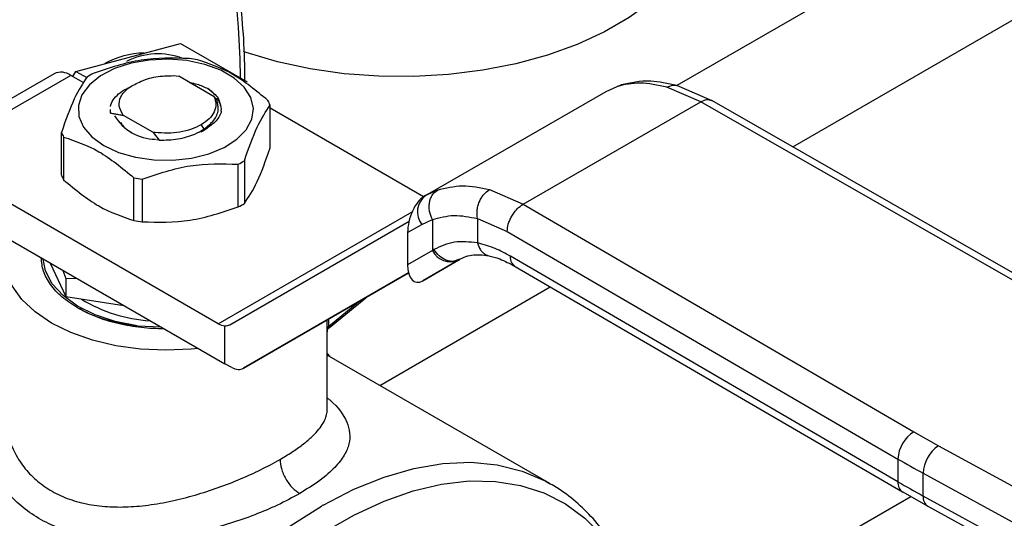
# Model space of a CAD drawing. Extents: x 0.4 to 10.6, y 0.4 to 8.1.
# Drawn here: x 2.6 to 2.7, y 4.7 to 4.7 of the extents above; entities that cross this region are included whole.
import ezdxf

# ---------------------------------------------------------------- set-up
doc = ezdxf.new("R2010")
doc.units = 0
doc.linetypes.add('SLD-SOLID', pattern=[0])
doc.layers.get('0').update_dxf_attribs({"linetype": 'CONTINUOUS'})

msp = doc.modelspace()

# ---------------------------------------------------------------- linework, layer by layer
at = {"color": 8, "linetype": 'SLD-SOLID'}
for p, q in [((2.774614721794995, 4.790121296689951), (2.687822919193203, 4.740017455538161)), ((2.701491542372087, 4.732800191729759), (2.787634422367572, 4.782529417834812)), ((2.68078828220516, 4.739922128543736), (2.681326153560508, 4.740081781623522)), ((2.659635486242313, 4.727710880158536), (2.658424302768168, 4.727154773194374)), ((2.633823965000811, 4.711966159743022), (2.65664141078302, 4.725138390814323)), ((2.652838978035758, 4.704713664176945), (2.67292880883077, 4.716311276632783)), ((2.646799404197213, 4.711634457595784), (2.650392025696069, 4.714581761391148)), ((2.646649541831276, 4.711406850837777), (2.646649541831276, 4.71242127144331)), ((2.646799404197215, 4.712507785145671), (2.646799404197215, 4.711634457595744)), ((2.688359831672194, 4.676034084134631), (2.715382980258895, 4.691634215755656))]:
    msp.add_line(p, q, dxfattribs=at)
at = {"color": 7, "linetype": 'SLD-SOLID'}
for p, q in [((2.62320703171136, 4.743351268151498), (2.629368556200379, 4.745001754943525)), ((2.629368556200379, 4.745001754943525), (2.637220574866322, 4.740468881052561)), ((2.617045507222333, 4.741700781359516), (2.62320703171136, 4.743351268151498)), ((2.61448271928725, 4.741421896933686), (2.606223860557533, 4.73665415927317)), ((2.616451063249149, 4.741226983349051), (2.608192204519798, 4.736459245688748)), ((2.61796772504331, 4.740351433131903), (2.616451063249149, 4.741226983349051)), ((2.616691742191115, 4.741088042353298), (2.617045507222333, 4.741700781359516)), ((2.617045507222333, 4.741700781359516), (2.618325622740347, 4.740961786400916)), ((2.628530937623434, 4.741196092806286), (2.629168785943008, 4.741118431207371)), ((2.633335317355834, 4.738713143819551), (2.62916878594294, 4.741118431206218)), ((2.681318627710036, 4.740124577087233), (2.680969229393783, 4.739975837996107)), ((2.691975408380184, 4.738246561841187), (2.687813243409677, 4.740021581926769)), ((2.65822405900633, 4.727062832581867), (2.679500291308152, 4.739345340049196)), ((2.679500291308409, 4.739345340049329), (2.680788281897969, 4.739922129166713)), ((2.690647186042246, 4.738125773980939), (2.686654760424113, 4.739833400866852)), ((2.633659032917212, 4.738331199097637), (2.633335317356073, 4.738713143819742)), ((2.639923337451032, 4.732674197477901), (2.639923337451032, 4.737710604059648)), ((2.669715044250687, 4.72604190573703), (2.690647186042246, 4.738125773980939)), ((2.737069338798447, 4.711556869453504), (2.690647186042246, 4.738125773981003)), ((2.738373092611017, 4.71169168362013), (2.691946380719669, 4.738263197510224)), ((2.621071321403773, 4.737200143912591), (2.621071321403773, 4.737183608635939)), ((2.62111225513683, 4.736776351263617), (2.621112622265711, 4.737170201977366)), ((2.621112299474616, 4.736760929610656), (2.62111225513683, 4.736776351263617)), ((2.622597678162395, 4.736554917555444), (2.6260521441268, 4.734560696802402)), ((2.622598338528282, 4.73655456234269), (2.622599202347421, 4.736505040872522)), ((2.634128139116809, 4.737183505071475), (2.634177444871473, 4.73691419525255)), ((2.658004231994765, 4.726935035214819), (2.639923337451032, 4.737372913458449)), ((2.631808827123859, 4.735415901159845), (2.632118069290123, 4.734880245081515)), ((2.615342664936536, 4.729477054891731), (2.615342664936536, 4.734513461473479)), ((2.626052129143565, 4.734560635896936), (2.62613835658675, 4.734486185075895)), ((2.626052198331037, 4.734560778893449), (2.62637682087896, 4.73449556015724)), ((2.626376735671639, 4.734495370909622), (2.626138375091194, 4.734486239445229)), ((2.626138375556361, 4.734486264867813), (2.626860134454127, 4.733583545035266)), ((2.632555221037038, 4.735052978147598), (2.631768154143332, 4.734553908250306)), ((2.631939533013806, 4.734672561789786), (2.632555221037068, 4.735052978147616)), ((2.632412940626825, 4.734953554176303), (2.632545080280704, 4.735125638673552)), ((2.615604704405122, 4.733948906066801), (2.615604704405122, 4.728912499485054)), ((2.626859861352339, 4.733584481377178), (2.626549905494063, 4.733627566545564)), ((2.63617628610296, 4.72573040954452), (2.63617628610296, 4.730766816126267)), ((2.636892191244844, 4.731180099367643), (2.636892191244844, 4.726143692785896)), ((2.623885949845778, 4.724131838251398), (2.623885949845778, 4.729168244833145)), ((2.624863894456151, 4.729016972667856), (2.624863894456151, 4.723980566086109)), ((2.633823965000811, 4.711966159743022), (2.605361921471371, 4.728396947733864)), ((2.665752930172428, 4.7277670311027), (2.669715044250687, 4.72604190573703)), ((2.658442728269852, 4.727185250587344), (2.657918591349735, 4.726836389027055)), ((2.658224059006182, 4.727062832581745), (2.658048557036582, 4.726961486135129)), ((2.658424302768168, 4.727154773194374), (2.658224059006337, 4.727062832581855)), ((2.669715044250687, 4.726041905737095), (2.715738723561539, 4.699242967387502)), ((2.605361921471365, 4.724110644259401), (2.634592713607039, 4.707236067144977)), ((2.635164417546676, 4.711852510291709), (2.656284446880994, 4.724048612294553)), ((2.657778817216433, 4.72366448530136), (2.659033756462701, 4.724241527852342)), ((2.659033756462701, 4.724241527852342), (2.659033756462701, 4.720600577418184)), ((2.664350152333482, 4.724358108370086), (2.667851096403162, 4.722832006334515)), ((2.664350152333825, 4.724358108370282), (2.664350153041383, 4.721486291393747)), ((2.656122273282767, 4.722707887255517), (2.657778817216433, 4.72366448530136)), ((2.656122273282767, 4.722707887255517), (2.656122273282795, 4.718919294438906)), ((2.667851096403162, 4.722832006334515), (2.713874817898246, 4.696033042692183)), ((2.659033756463483, 4.720600577418636), (2.656122273282795, 4.718919294438906)), ((2.65921445732161, 4.720708897676238), (2.659033756463189, 4.720600577418489)), ((2.657912798144401, 4.717032772872779), (2.662169256620594, 4.719489974048391)), ((2.66210367016858, 4.719452859600705), (2.657912798144401, 4.717032772872779)), ((2.662287867141012, 4.71955922714614), (2.661926606106893, 4.719450236091969)), ((2.66210367016858, 4.719452859600705), (2.662287867141033, 4.719559227146103)), ((2.713874817898489, 4.693354102278143), (2.668233813919414, 4.719930214174714)), ((2.614010609113082, 4.71911786315818), (2.615846305143549, 4.715162916505923)), ((2.615519632510253, 4.718246722493745), (2.615846305143604, 4.717313449200687)), ((2.668773516497755, 4.718730844661033), (2.714418000467202, 4.692152706415271)), ((2.615846305143604, 4.717313449200687), (2.617065000988033, 4.717354600260879)), ((2.615846305143624, 4.71731344920066), (2.615846305143549, 4.715162916505923)), ((2.656233627740018, 4.717957517454864), (2.636781440475857, 4.706724537789168)), ((2.636781440475857, 4.706724537789168), (2.656234412048217, 4.717954499241419)), ((2.615846305143549, 4.715162916505923), (2.622697215997289, 4.714103191744218)), ((2.646915965731809, 4.711537629734065), (2.65118373634823, 4.715038806222172)), ((2.624253318765969, 4.711722138005819), (2.627104914160765, 4.711587520391058)), ((2.634592713607039, 4.707236067144977), (2.63459271359854, 4.711714869106308)), ((2.646661872584881, 4.701935447185956), (2.64666187258488, 4.711048329028056)), ((2.672867773854587, 4.693151286462865), (2.64666187258488, 4.708279631249994)), ((2.635401225072113, 4.70681523263126), (2.634592713607039, 4.707236067144977)), ((2.715738723561539, 4.699242967387502), (2.718653027046022, 4.697598937449596)), ((2.718653027046022, 4.697598937449596), (2.75210351999346, 4.679317678810104)), ((2.713874817898246, 4.696033042692183), (2.713874817898489, 4.693354102278143)), ((2.716848596963215, 4.694355460380023), (2.750299089787218, 4.676074201665767)), ((2.716848596963185, 4.691676520708562), (2.716848596963215, 4.694355460380023)), ((2.672569839579624, 4.693319512586293), (2.672867773854587, 4.693151286462865)), ((2.714444979712507, 4.692168750931216), (2.71740621591901, 4.690481241343297)), ((2.750299089787358, 4.673395261994206), (2.716848596963185, 4.691676520708562)), ((2.717394312049235, 4.690473687509263), (2.750844804873612, 4.672192428794803))]:
    msp.add_line(p, q, dxfattribs=at)
at = {"color": 7, "linetype": 'SLD-SOLID', "flags": 128}
for points in [[(2.691387096881617, 4.761900832729302), (2.691353985431674, 4.76100858462482), (2.690942778464775, 4.758641696776027), (2.690066885448213, 4.756317296748591), (2.688737724986964, 4.754065686651582), (2.68697262472033, 4.751916219666008), (2.684794595429659, 4.749896917381211), (2.682232031057623, 4.748034104490599), (2.679318338549747, 4.746352065609006), (2.67609150234379, 4.744872728685602), (2.672593589184506, 4.743615379139535), (2.668870199719296, 4.742596408445008), (2.664969874024029, 4.74182910044334), (2.660943458808922, 4.741323458167776), (2.656843444553912, 4.741086073438662), (2.652723281214978, 4.741120040928973), (2.648636681422219, 4.741424917820526), (2.644636920253585, 4.74199672957679), (2.640776140712753, 4.742828021757051), (2.63710467396534, 4.74390795719644), (2.636771991271108, 4.744021444558086)], [(2.620331846038973, 4.732968741481034), (2.622072075526851, 4.732161210885148), (2.62407232771839, 4.731588522026096), (2.626239073044236, 4.731277453198429), (2.628470996901116, 4.7312425496348), (2.630663737010087, 4.731485443387051), (2.632714763280709, 4.731994777013285), (2.634528172004122, 4.732746734639223), (2.636019170203875, 4.733706155562016), (2.637118040461276, 4.734828178325635), (2.637773400824393, 4.736060338392692), (2.637954607371029, 4.737345021327897), (2.637653187084459, 4.738622156785025), (2.636883234042279, 4.739832027329534), (2.635680750392999, 4.740918060759435), (2.634101962935597, 4.741829475358589), (2.632220694016882, 4.742523654393302), (2.630124909680615, 4.742968138823436), (2.627912606473062, 4.743142145051046), (2.625687229233411, 4.743037536738323), (2.623552834128057, 4.742659205253708), (2.621609223099916, 4.742024840956935), (2.619947277240498, 4.741164106017475), (2.618644707291069, 4.74011724744446), (2.61776241997476, 4.738933215181265), (2.61734167006589, 4.737667373260559), (2.617402131362569, 4.736378911043672), (2.617940976761761, 4.735128075591842), (2.618933010451484, 4.733973354580594), (2.620331846038973, 4.732968741481034)], [(2.631432885332949, 4.709060197179872), (2.630609772516463, 4.708974191159253), (2.627633001199762, 4.708838945934891), (2.624656229882913, 4.708974191158109), (2.621752756555094, 4.709376596642657), (2.618994074365733, 4.710036253829995), (2.616448111225889, 4.710936919770889), (2.614177557197648, 4.712056417080731), (2.61223832085674, 4.713367180020346), (2.610678152637845, 4.714836933255979), (2.609535469060426, 4.716429486585129), (2.608838406786513, 4.718105626059439), (2.608604129802713, 4.719824079562253), (2.60883840678589, 4.721542533065101), (2.608982675038527, 4.722004308143035)], [(2.624253318765696, 4.711722138005164), (2.621671433899092, 4.712234359192126), (2.61930277501957, 4.713018040137579), (2.61723206139686, 4.714045151107917), (2.615533355762174, 4.715278955664602), (2.614267415323781, 4.716675324607804), (2.6134795186781, 4.718184314335189), (2.613203301734702, 4.719583911787576)]]:
    msp.add_lwpolyline(points, dxfattribs=at)
at = {"color": 8, "linetype": 'SLD-SOLID', "flags": 128}
for points in [[(2.646170067579269, 4.690604028378246), (2.64977951945427, 4.692467214328868), (2.653354562309991, 4.693916002845248), (2.656862929799513, 4.694937317968642), (2.660272957350658, 4.695521941877218), (2.663553867952797, 4.695664598080985), (2.666676049933015, 4.695363999044448), (2.669611324214586, 4.694622857807198), (2.672333198645642, 4.693447863497517), (2.672569839579624, 4.693319512586293)], [(2.610804313663163, 4.627126602201205), (2.610983799309732, 4.629340662108492), (2.61157238355946, 4.633653083361524), (2.612480528861776, 4.638068881623394), (2.613700254403108, 4.642549250700201), (2.615220841191543, 4.647054816947402), (2.61702892625571, 4.651545985286812), (2.619108620079052, 4.655983287169579), (2.621441646237473, 4.66032772742721), (2.624007502013206, 4.664541126962511), (2.626783638573434, 4.668586458268866), (2.629745659130247, 4.672428170829303), (2.63286753334049, 4.676032503535706), (2.636121826061351, 4.679367781382652), (2.639479938451387, 4.6824046938285), (2.642912359298171, 4.685116552377479), (2.646388924363884, 4.687479525119152), (2.649879081469723, 4.689472846164103), (2.65335215898955, 4.691078998135316), (2.656777635393243, 4.692283866111516), (2.660125407470999, 4.693076861669607), (2.663366054881424, 4.693451015936112), (2.666471098698555, 4.693403040829881), (2.669413251685682, 4.692933357957875), (2.672166658096564, 4.692046094910061), (2.674707120896661, 4.690749048986004), (2.67701231440754, 4.689053618671923), (2.679061980505743, 4.686974703470379), (2.680838106651898, 4.684530572962914), (2.682325084185571, 4.681742706256308), (2.68344386360991, 4.678841729465016)], [(2.608073034602053, 4.62860541476166), (2.608321145179858, 4.631178320056611), (2.609013512406257, 4.635674614933443), (2.61003940190233, 4.640269090766989), (2.611389554560501, 4.644920280375699), (2.613051784654383, 4.649586204711048), (2.615011089820359, 4.654224751737075), (2.617249786460564, 4.658794056510174), (2.6197476693452, 4.663252879028769), (2.622482193973689, 4.667560976442624), (2.625428680048792, 4.671679466262399), (2.628560534227231, 4.675571177291363), (2.631849490136404, 4.679200985111925), (2.635265863490933, 4.682536129099073), (2.638778820006499, 4.685546508099547), (2.64235665369293, 4.688204952108086), (2.6459670730422, 4.690487467472988)]]:
    msp.add_lwpolyline(points, dxfattribs=at)
at = {"color": 7, "linetype": 'SLD-SOLID'}
for centre, radius, start, end in [((2.625177433349307, 4.734252322328), 0.009599741105363355, 90.61425237010471, 119.3772671616736), ((2.626733665532818, 4.73554140898545), 0.008219833282612965, 69.13680534821093, 117.068444744944), ((2.627777883360611, 4.723005255111879), 0.02037156850153959, 79.8152161406758, 82.59870599390307), ((2.61529783468673, 4.739617214336774), 0.001980225338204369, 54.38242252443678, 114.3071190460273), ((2.624665600561875, 4.730971787149648), 0.01187583278014191, 118.0028332199719, 121.9917902474373), ((2.635199382881744, 4.735861062300988), 0.005073120488382234, 21.38153724307046, 28.41538564168571), ((2.626512212139865, 4.739430495921261), 0.005728470570556827, 211.0332059070285, 268.9721706256919), ((2.620066619512687, 4.736363003235566), 0.005073120496022353, 201.3815372508585, 208.4153856387059), ((2.630600401835945, 4.741252278366372), 0.01187583276020524, 298.0028332150009, 301.9917902492454), ((2.620066619512636, 4.731326596653808), 0.005073120495988338, 201.3815372508799, 208.4153856387767), ((2.627488119020615, 4.749218810377433), 0.02037156845727311, 259.8152161365414, 262.5987059957535), ((2.630600401836528, 4.736215871783615), 0.01187583275904677, 298.0028332148038, 301.9917902494375), ((2.659701821282781, 4.725140879577321), 0.002424393676231845, 127.5561705525918, 217.5153999190212), ((2.627488119020685, 4.744182403796191), 0.02037156845778913, 259.8152161366143, 262.5987059957505), ((2.66117307513755, 4.721643264501838), 0.002379890909829491, 205.9842396167607, 293.01824554117), ((2.626839285164385, 4.729761366411884), 0.01746946358454441, 238.4312584776548, 266.5204165792509), ((2.634736097683984, 4.713455033465977), 0.001746061566675233, 238.5070033054313, 265.2896481456031), ((2.717889146726737, 4.695848163027176), 0.004018583884130796, 122.3520255296108, 177.3631097096317), ((2.720978045431433, 4.694181805580944), 0.00413309818912103, 124.2313902761613, 177.5919718477331), ((2.777200382247555, 4.804813049518611), 0.1258698414447088, 239.7944573383452, 241.3487030003153), ((2.777202459934727, 4.802137841017862), 0.125874111953417, 239.7944946394627, 241.3486874013821), ((2.671224567830841, 4.646735775277929), 0.05051882434231233, 119.7320081621567, 119.9974890270512)]:
    msp.add_arc(centre, radius, start, end, dxfattribs=at)
at = {"color": 8, "linetype": 'SLD-SOLID'}
for centre, radius, start, end in [((2.715157538179968, 4.693212196975367), 0.001290545789762556, 173.68712926624, 235.8734382358886), ((2.71811516368879, 4.691525941425673), 0.001275486335028845, 173.2200567609131, 235.5867180153166)]:
    msp.add_arc(centre, radius, start, end, dxfattribs=at)
at = {"color": 7, "linetype": 'SLD-SOLID'}
for centre, major_axis, ratio, start_param, end_param in [((2.657980677590477, 4.723891425912124), (0.000914158966183187, 0.003219254836959173), 0.5026061538038266, 0.4777430072748667, 2.085073121642034), ((2.657980677590525, 4.720102833095893), (0.0009141589661827432, 0.003219254836959173), 0.5026061538039723, 2.08507312176306, 3.619335660855253), ((2.633784202142357, 4.714086356870618), (-0.001419080854863974, 0.002210166127953882), 0.6063903258728849, 2.75470208724985, 3.11302166922664), ((2.635401225071726, 4.708958384368269), (-0.001419080854864418, 0.002210166127954771), 0.6063903258725147, 2.327623505866827, 3.113021669062843)]:
    msp.add_ellipse(centre, major_axis=major_axis, ratio=ratio, start_param=start_param, end_param=end_param, dxfattribs=at)
at = {"color": 8, "linetype": 'SLD-SOLID'}
for points, knots in [([(2.561053608363657, 4.782670043210397), (2.563353837061309, 4.783928117854209), (2.567954376539194, 4.786444312035637), (2.574903780999344, 4.789304604184843), (2.581898656011158, 4.791456186426452), (2.588910195581748, 4.792746528487362), (2.59579009451441, 4.793103621981608), (2.6024216830688, 4.792464185049232), (2.608688844773936, 4.790800207836837), (2.614482169507405, 4.788113341268001), (2.619705140395216, 4.784438578164922), (2.624279140489455, 4.779842002732128), (2.628148281492475, 4.774417708677086), (2.631277901158403, 4.768279701490752), (2.633667629657609, 4.761562757579161), (2.635294324348213, 4.754423963370775), (2.636237369755495, 4.747563855396391), (2.636353894699507, 4.742943149256519), (2.636404409008471, 4.740940043573326)], [0, 0, 0, 0, 0.05905525202678335, 0.1181126114124954, 0.1799296315378006, 0.2433157841194026, 0.3080157131751302, 0.3737372312497383, 0.440157898132318, 0.5069337399165019, 0.5737095817006854, 0.640130248583265, 0.7058517666578736, 0.7705516957136007, 0.8339378482952028, 0.8957548684205087, 0.9548090683131603, 1, 1, 1, 1]), ([(2.686654762640069, 4.739833389613858), (2.686893293000615, 4.739933463178859), (2.687259901085921, 4.740087270761136), (2.68765201602812, 4.740076799725652), (2.687789107187504, 4.740022196177382), (2.687810736487487, 4.740013581205191)], [0, 0, 0, 0, 0.6106757169834413, 0.9385750930572774, 1, 1, 1, 1]), ([(2.690647186042253, 4.738125772852391), (2.690879139336374, 4.738231625427242), (2.691235957152772, 4.738394460297778), (2.691668738280514, 4.73838439746433), (2.691856362966672, 4.738301651883529), (2.691950653099692, 4.738260068379886)], [0, 0, 0, 0, 0.4802736123440265, 0.7388133127395098, 1, 1, 1, 1]), ([(2.664350153943904, 4.721486291910292), (2.664446267283024, 4.721202695828826), (2.664594126662855, 4.720766415692142), (2.66495805605881, 4.720344369398302), (2.665291052148021, 4.720113156451093), (2.665539129904674, 4.719994906062212), (2.665673121899067, 4.719985380869241), (2.665675430303563, 4.719985216769898)], [0, 0, 0, 0, 0.377688005998199, 0.5810298013585307, 0.7886947390651879, 0.9963596480785584, 1, 1, 1, 1]), ([(2.661926606106893, 4.719450236091969), (2.661802389795481, 4.719403681047931), (2.661416782327392, 4.719259159185588), (2.660653954725905, 4.719422151398304), (2.659808566009531, 4.719905775908028), (2.659407443721924, 4.720448016826506), (2.659214457321262, 4.720708897676016)], [0, 0, 0, 0, 0.1396687010843397, 0.4335766662572292, 0.7274846005639889, 1, 1, 1, 1]), ([(2.668777623042108, 4.7187296582814), (2.668621971729979, 4.718860799585892), (2.668309849576064, 4.719123772675327), (2.668259203464921, 4.719660930208831), (2.668233813919372, 4.71993021417469)], [0, 0, 0, 0, 0.4986871651902913, 0.9999999999999999, 0.9999999999999999, 0.9999999999999999, 0.9999999999999999]), ([(2.646640700666167, 4.711346824348263), (2.646645604419538, 4.711295011945142), (2.646660903157649, 4.711133367521712), (2.646660957054173, 4.711082729393175), (2.646660993675071, 4.711048322465648)], [0, 0, 0, 0, 0.3205331926765297, 1, 1, 1, 1]), ([(2.646799403615794, 4.711634465047259), (2.646798712341039, 4.711614941888405), (2.646797303052991, 4.711575140413976), (2.646804546386291, 4.711533130361061), (2.646818205853665, 4.711506570932159), (2.646849673208857, 4.711487703832817), (2.646883074877393, 4.711521989873322), (2.646907688809802, 4.711547255505866)], [0, 0, 0, 0, 0.1220871363344141, 0.2488966089778748, 0.3893133821470481, 0.5499805909682837, 1, 1, 1, 1]), ([(2.646661872584881, 4.70323666629571), (2.646762018597695, 4.703155180589055), (2.647934493460598, 4.702201174133334), (2.648874979309273, 4.700821977062718), (2.649369986674847, 4.699103866518451), (2.649272920275294, 4.697805371827873), (2.648713875509, 4.696458286996257), (2.647599480809472, 4.695024215060111), (2.645881483241211, 4.693497135050347), (2.644238402049604, 4.692478953023358), (2.643408349330475, 4.691964587230367)], [0, 0, 0, 0, 0.02177477855777049, 0.2549315722794003, 0.3716265112881362, 0.4875215716041547, 0.6041416970112242, 0.7295028092967814, 0.8633500707043478, 1, 1, 1, 1]), ([(2.641088445206857, 4.695982331748834), (2.641562109216246, 4.696265440436679), (2.642523082384387, 4.696839813509772), (2.643754323574053, 4.697712357795756), (2.644768374642831, 4.698556638116356), (2.645540497393357, 4.699351398522539), (2.64609587256608, 4.70009196117616), (2.646392759461167, 4.700669178556086), (2.646548516379762, 4.701114943442682), (2.646623502521185, 4.701450834322893), (2.646671082135051, 4.701729844142863), (2.646654050177069, 4.701896764300055), (2.646650124589495, 4.701935236664514)], [0, 0, 0, 0, 0.1369715957475741, 0.2778890219687617, 0.4230751006851599, 0.5518314416180924, 0.6765748218797927, 0.8019322148074316, 0.8519900028543836, 0.9111893606636283, 0.9795306010860263, 1, 1, 1, 1]), ([(2.60874823673666, 4.70018476491064), (2.608788312636135, 4.69993861705509), (2.608896392575403, 4.699274785534709), (2.609191323511635, 4.698274345306265), (2.609757494170619, 4.696862354965668), (2.610672682400073, 4.695310361417418), (2.612085807469053, 4.693732094486395), (2.613770719776362, 4.692445253011716), (2.615730667261531, 4.691448496521859), (2.617978292451326, 4.690756352928879), (2.620382720975937, 4.690402673988273), (2.622929689164246, 4.690350246859048), (2.625591688300147, 4.690574078330656), (2.628352914147222, 4.691061535556409), (2.631117577001579, 4.691766640998285), (2.633826490383494, 4.692644326958887), (2.636409110550746, 4.69365346287118), (2.638898297277962, 4.694779086898728), (2.640336855699366, 4.69556941616795), (2.641088445206857, 4.695982331748834)], [0, 0, 0, 0, 0.02303093159885658, 0.06211168610394237, 0.09574306915670132, 0.1624789519672147, 0.2249776391234233, 0.284264685191207, 0.3466137527325039, 0.4097241937913335, 0.4740929070146776, 0.5346475667906474, 0.5994892345310224, 0.6666416404560064, 0.7317780409014343, 0.7976530786782677, 0.8648091750922963, 0.9293681758085623, 1, 1, 1, 1])]:
    msp.add_open_spline(points, degree=3, knots=knots, dxfattribs=at)
at = {"color": 7, "linetype": 'SLD-SOLID'}
for points, knots in [([(2.636934909136407, 4.740633792368206), (2.636936884280922, 4.741260120189436), (2.63694406233459, 4.743536315516785), (2.636708384587934, 4.747323900722471), (2.636228559464131, 4.751982829163095), (2.635491828766827, 4.756474947292356), (2.634517145446575, 4.760796540861436), (2.63329909648861, 4.764931102163097), (2.631838258201232, 4.76886558627827), (2.63013617523193, 4.772590092237029), (2.62818366088982, 4.776081369996806), (2.626166404067439, 4.779134180435937), (2.624695330045203, 4.780887457244544), (2.624044152888874, 4.781663552661381)], [0, 0, 0, 0, 0.03680667270090604, 0.1337625019635346, 0.2309834444566943, 0.3284607142724812, 0.4262052673510546, 0.5242452198505101, 0.6226275900367243, 0.721420727276753, 0.8207176209644205, 0.9206398943931474, 1, 1, 1, 1]), ([(2.630402107931518, 4.743207092866074), (2.628516882128422, 4.743255730343533), (2.624746092674323, 4.743353014014687), (2.620975287697413, 4.742089208687312), (2.619089716284309, 4.741457249407631)], [0, 0, 0, 0, 0.4999552019659846, 1, 1, 1, 1]), ([(2.639661297982842, 4.738275159466979), (2.638281221249013, 4.7394121131893), (2.635520820460298, 4.741686224385365), (2.632760390955939, 4.742599261327464), (2.631380052541946, 4.743055820700773)], [0, 0, 0, 0, 0.4999552019660308, 1, 1, 1, 1]), ([(2.624522527967392, 4.740440586762697), (2.624830275851808, 4.740572653744788), (2.625429427225082, 4.740829773672141), (2.626771884487979, 4.741155699889889), (2.627834275407893, 4.741180095439132), (2.628530937623418, 4.741196092806078)], [0, 0, 0, 0, 0.2666251166350609, 0.5190898552696186, 1, 1, 1, 1]), ([(2.618373811142437, 4.741043966166208), (2.617868662073179, 4.740295898353582), (2.616858273407804, 4.73879962866844), (2.615847897935276, 4.735942269208209), (2.615342664936175, 4.734513461473998)], [0, 0, 0, 0, 0.4999552019626206, 1, 1, 1, 1]), ([(2.622597678162395, 4.736554917555444), (2.622402423993347, 4.736904796055045), (2.62201224081767, 4.737603970391456), (2.622257666147871, 4.738713308347852), (2.623064219448342, 4.739729842093813), (2.624036676758591, 4.740203794511938), (2.624522527967392, 4.740440586762697)], [0, 0, 0, 0, 0.2501894368132511, 0.4999622259176719, 0.7501751959459237, 0.9999999999999999, 0.9999999999999999, 0.9999999999999999, 0.9999999999999999]), ([(2.63046836502218, 4.740368200172895), (2.630756574063473, 4.740319397357132), (2.631553978754142, 4.740184371772806), (2.632186774576777, 4.739867215756906), (2.632590856573786, 4.739664690658471)], [0, 0, 0, 0, 0.3614338423961079, 1, 1, 1, 1]), ([(2.686654760424113, 4.739833400866852), (2.68557764314826, 4.740067308911259), (2.683430468220143, 4.740533591923977), (2.681667078075152, 4.740125502838382), (2.680788281897969, 4.739922129166713)], [0, 0, 0, 0, 0.5016439330342489, 0.9999999999999999, 0.9999999999999999, 0.9999999999999999, 0.9999999999999999]), ([(2.687813058701882, 4.740021625572784), (2.686766024477412, 4.740251850223136), (2.684361447231542, 4.740780575018122), (2.682390303511671, 4.740352812771794), (2.681277462405951, 4.740111312668889)], [0, 0, 0, 0, 0.4354338070315026, 1, 1, 1, 1]), ([(2.621112992697807, 4.737567596334857), (2.621199319706531, 4.73782854043663), (2.62137197372398, 4.738350428640176), (2.622045185418977, 4.739055363024686), (2.622748190907461, 4.739565147691589), (2.623295430344859, 4.739775834590756), (2.623449927103766, 4.739835315762691)], [0, 0, 0, 0, 0.2946915073141939, 0.589383014628395, 0.8840745219425908, 1, 1, 1, 1]), ([(2.632590597122277, 4.739664558550277), (2.632724626231298, 4.73956891698533), (2.633315873812307, 4.739147009801644), (2.633963938830429, 4.73846201789484), (2.634025489649168, 4.737837535257145), (2.634045421261349, 4.73763531299588)], [0, 0, 0, 0, 0.1654248577918195, 0.7297448123207925, 1, 1, 1, 1]), ([(2.633430724827571, 4.738888799459632), (2.633421226788301, 4.738903429076945), (2.633234385569478, 4.739191216424616), (2.632904330972863, 4.739434222756143), (2.63259105464145, 4.739664875905143)], [0, 0, 0, 0, 0.05083481755133144, 1, 1, 1, 1]), ([(2.632118069290123, 4.734880245081515), (2.632548729333317, 4.735222691190208), (2.633410512834737, 4.735907951899351), (2.633932993987741, 4.737144902386134), (2.633746599538958, 4.737950009518491), (2.633658218722736, 4.738331759221712)], [0, 0, 0, 0, 0.3443803682495125, 0.6891313096274737, 1, 1, 1, 1]), ([(2.634163426019763, 4.737006072295744), (2.634172106325212, 4.737086809168418), (2.634212208031195, 4.737459801380393), (2.634053320443025, 4.737984580945273), (2.633766907325325, 4.738388963799814), (2.633671415032009, 4.738523788093017)], [0, 0, 0, 0, 0.1555118309919634, 0.7184412760667995, 1, 1, 1, 1]), ([(2.636892191245139, 4.731180099368054), (2.637397340314394, 4.732608664045142), (2.638407728979756, 4.735466049409807), (2.639418104452292, 4.73696237448851), (2.639923337451394, 4.737710604060282)], [0, 0, 0, 0, 0.4999552019670601, 1, 1, 1, 1]), ([(2.621112260813398, 4.736776331157645), (2.621264959197038, 4.736757538821467), (2.621585175413863, 4.736718130344096), (2.622079904908307, 4.736633310706866), (2.622425807513874, 4.736547977512508), (2.622598925524149, 4.736505269789062)], [0, 0, 0, 0, 0.3128697860482404, 0.6561037311513711, 0.9999999999999999, 0.9999999999999999, 0.9999999999999999, 0.9999999999999999]), ([(2.634177562919328, 4.736914202226364), (2.633986320454561, 4.736507009877569), (2.633663228169303, 4.735819083654321), (2.632876332150758, 4.735275012622142), (2.632555209971357, 4.735052984207352)], [0, 0, 0, 0, 0.5919128171527369, 1, 1, 1, 1]), ([(2.622342471157871, 4.735718880975457), (2.62239246557143, 4.735595519034593), (2.622577143441732, 4.735139823709993), (2.623137766331042, 4.73478130616758), (2.623546622186579, 4.734519843427967)], [0, 0, 0, 0, 0.2707114473308476, 1, 1, 1, 1]), ([(2.631808827123845, 4.735415901159855), (2.631435617772143, 4.735229428991939), (2.630689199620709, 4.734856484931895), (2.629311528356963, 4.734525472705035), (2.627842507408404, 4.734374122778244), (2.626865334590966, 4.734455010579003), (2.62637674854355, 4.734495454449474)], [0, 0, 0, 0, 0.2500005546184293, 0.5000007394909007, 0.7500005546169131, 1, 1, 1, 1]), ([(2.62686017462247, 4.733584518860158), (2.627596981433974, 4.733607346486841), (2.629071057630923, 4.733653016071594), (2.630893596764285, 4.734182431982136), (2.631774435757554, 4.734684412202171), (2.632118069290123, 4.734880245081515)], [0, 0, 0, 0, 0.378687738167575, 0.7576132199031438, 1, 1, 1, 1]), ([(2.615604704404745, 4.733948906067292), (2.61698478113857, 4.733492449209438), (2.619745181927291, 4.732579453692914), (2.622505611431655, 4.73030538236925), (2.62388594984566, 4.729168244833487)], [0, 0, 0, 0, 0.4999552019634049, 1, 1, 1, 1]), ([(2.636892191244844, 4.726143692785896), (2.637397353606922, 4.726892084042266), (2.638407733987311, 4.728388949008967), (2.639418117744319, 4.731245728866888), (2.639923337451032, 4.732674197477901)], [0, 0, 0, 0, 0.4999724577822067, 1, 1, 1, 1]), ([(2.624863894456062, 4.729016972668203), (2.626749120259154, 4.729648832055206), (2.630519909713233, 4.730912664063586), (2.634290714690144, 4.730815435009404), (2.636176286103242, 4.730766816126644)], [0, 0, 0, 0, 0.4999552019677538, 1, 1, 1, 1]), ([(2.615604704405122, 4.728912499485054), (2.616984833644445, 4.727775803415281), (2.619745244178747, 4.725502286040317), (2.622505663938046, 4.724588670956361), (2.623885949845778, 4.724131838251398)], [0, 0, 0, 0, 0.4999724577824468, 1, 1, 1, 1]), ([(2.659033756462696, 4.724241527852339), (2.658902776448579, 4.724552791602997), (2.658701043791278, 4.725032193471786), (2.658641735153646, 4.725723634257525), (2.658680931818155, 4.726248679117584), (2.658816560054871, 4.726733570172256), (2.659091409755733, 4.727286024995563), (2.659421268326798, 4.727543602631527), (2.659635486437916, 4.727710879760219)], [0, 0, 0, 0, 0.2388345832620582, 0.3678479916303853, 0.4997586591674723, 0.6317048411912765, 0.7608202418417624, 1, 1, 1, 1]), ([(2.659635486242313, 4.727710880158536), (2.660597010653782, 4.727958975003549), (2.662512044224311, 4.72845309657884), (2.664675653406382, 4.727995080595729), (2.665752930172428, 4.7277670311027)], [0, 0, 0, 0, 0.5020927185125728, 0.9999999999999999, 0.9999999999999999, 0.9999999999999999, 0.9999999999999999]), ([(2.664350149497793, 4.724358115413699), (2.664317339555963, 4.724665184489991), (2.664266826185388, 4.725137940404144), (2.664390486999161, 4.725813666245987), (2.664556062162047, 4.726326291335329), (2.664794408108492, 4.726800511911861), (2.665171152203189, 4.72734398878413), (2.665523608688972, 4.72760027460056), (2.6657529314423, 4.727767024742587)], [0, 0, 0, 0, 0.2381878661719128, 0.3667081158792772, 0.4982051025178829, 0.6299644359310387, 0.7592395719626679, 1, 1, 1, 1]), ([(2.624863894456151, 4.723980566086109), (2.626749186057557, 4.723932225691549), (2.63051997697225, 4.723835539576532), (2.634290780488531, 4.725098763027208), (2.63617628610296, 4.72573040954452)], [0, 0, 0, 0, 0.4999724577832667, 0.9999999999999999, 0.9999999999999999, 0.9999999999999999, 0.9999999999999999]), ([(2.667851096403113, 4.722832006334487), (2.667875997964893, 4.723115854964107), (2.667914304470953, 4.723552504253282), (2.668146736008219, 4.724184484222961), (2.668387300361607, 4.724665507651509), (2.668685915925926, 4.725113007217714), (2.669119869928434, 4.725628610381789), (2.66948056833544, 4.725879082462645), (2.669715044250695, 4.726041904557958)], [0, 0, 0, 0, 0.2394569105634715, 0.3683607348247765, 0.5000000688504477, 0.6316393929097432, 0.760543188396868, 1, 1, 1, 1]), ([(2.659033756463081, 4.724241527852586), (2.659865968283909, 4.724471426033669), (2.661529577984764, 4.724930997545019), (2.663410267600714, 4.724549009131072), (2.664350152333825, 4.724358108370282)], [0, 0, 0, 0, 0.5002446309373092, 1, 1, 1, 1]), ([(2.664350153041383, 4.721486291393747), (2.663417912402806, 4.721593667127147), (2.661547071107178, 4.721809151142624), (2.659993755441541, 4.72107647908346), (2.65921445732161, 4.720708897676238)], [0, 0, 0, 0, 0.4983002250143787, 1, 1, 1, 1]), ([(2.668233813919414, 4.719930214174714), (2.667636680574668, 4.720253341182159), (2.666318869320131, 4.72096644891731), (2.665046163771838, 4.721302508719719), (2.66435015304104, 4.721486291393551)], [0, 0, 0, 0, 0.4531250910858732, 1, 1, 1, 1]), ([(2.617249133877865, 4.713829604329599), (2.616607509832388, 4.714244241017266), (2.615324261741436, 4.715073514392599), (2.613991008905795, 4.716561846513808), (2.613124996018828, 4.718125347468202), (2.613017551817669, 4.719200734587207), (2.612965555009059, 4.719721160050896)], [0, 0, 0, 0, 0.2539509480160764, 0.5079018960321542, 0.7618528440482326, 1, 1, 1, 1]), ([(2.661923308253708, 4.719396733393772), (2.662481620960868, 4.719677345299525), (2.663603426803463, 4.720241172830831), (2.664987227604548, 4.720069206812355), (2.665682323157283, 4.719982826739031)], [0, 0, 0, 0, 0.497691031693035, 1, 1, 1, 1]), ([(2.665682102581184, 4.719982875034663), (2.666104801568776, 4.719875941299748), (2.667075223085249, 4.719630445568165), (2.668163006489226, 4.719054119374722), (2.668776970078025, 4.718728830997688)], [0, 0, 0, 0, 0.4355828682859015, 1, 1, 1, 1]), ([(2.62745471351861, 4.711356746884887), (2.626553212494425, 4.711386764003565), (2.624690385525313, 4.711448790220629), (2.621982028978538, 4.711948728818784), (2.619403882778559, 4.712718399297903), (2.617967383511429, 4.713459202652367), (2.617249133877865, 4.713829604329599)], [0, 0, 0, 0, 0.2381471559535079, 0.4920981039690093, 0.7460490519845034, 1, 1, 1, 1]), ([(2.617459690105374, 4.713797657585205), (2.61751344445767, 4.713759609601713), (2.618351711008663, 4.713166274354752), (2.620651191498271, 4.7123591974237), (2.623052609676557, 4.711934491144675), (2.624253318765696, 4.711722138005164)], [0, 0, 0, 0, 0.03312488058262412, 0.5165624402930161, 1, 1, 1, 1]), ([(2.646649310177098, 4.711383834564703), (2.646649339194903, 4.711356662145682), (2.646649395881155, 4.711303580851935), (2.646658867000449, 4.711273801082385), (2.646678246901203, 4.711281544017752), (2.646719303618813, 4.7113292833525), (2.646798573741005, 4.711432263788625), (2.646892083012967, 4.711517756648439), (2.646938212102392, 4.711559931158974)], [0, 0, 0, 0, 0.1413447908941362, 0.2761169095375438, 0.4051518879711067, 0.5292472398811734, 0.767772802498389, 1, 1, 1, 1]), ([(2.646660993675071, 4.711048322465648), (2.646661292966081, 4.711042262626219), (2.646663053690494, 4.71100661268397), (2.646659143449974, 4.711020963973492), (2.646655125156438, 4.711074328930334), (2.646650487725436, 4.711199386160478), (2.6466498533446, 4.711338526056933), (2.646649541831276, 4.711406850837777)], [0, 0, 0, 0, 0.05314450119320367, 0.3126482839725307, 0.5490000461790718, 0.7785360361023246, 1, 1, 1, 1]), ([(2.646979071087826, 4.708096516451952), (2.646914174829169, 4.70818958187237), (2.646817492240309, 4.708328230940366), (2.646700376666564, 4.708442767873373), (2.64666187258488, 4.708480424175462)], [0, 0, 0, 0, 0.6712300469298644, 1, 1, 1, 1]), ([(2.643408349330475, 4.691964587230367), (2.642558515215921, 4.691503100808517), (2.640934925101537, 4.690621440753211), (2.638140977613773, 4.689441972172533), (2.63525996224012, 4.688428998453093), (2.631239357762707, 4.68730318234531), (2.627059598269843, 4.68659174322038), (2.623010742409486, 4.6864346332964), (2.620066911152759, 4.686619388265772), (2.617284916330993, 4.687124357385342), (2.614691394668622, 4.687972622624994), (2.612345699417009, 4.689158692680198), (2.610288615765556, 4.690681371976177), (2.608572618698008, 4.692501376884999), (2.60721259727809, 4.694650604882909), (2.606230714352421, 4.697111490602941), (2.606053385044264, 4.69890014662713), (2.605962674108286, 4.699815114738063)], [0, 0, 0, 0, 0.06604096678671076, 0.1261698712526156, 0.1859580396690703, 0.2464677449678177, 0.3674248103797898, 0.4284605423811128, 0.4887644613341449, 0.5494196019171086, 0.6096870044562334, 0.6710584053951153, 0.7322718078378356, 0.79461514747893, 0.8574350812452325, 0.9270724205021916, 1, 1, 1, 1]), ([(2.641088423965844, 4.695982343341909), (2.64111945705847, 4.695627454819313), (2.641167195374228, 4.695081528554254), (2.641456528379815, 4.69429089427822), (2.641755949865201, 4.693688939939356), (2.642127598768154, 4.693128718970254), (2.642667664804578, 4.692482967888122), (2.643116547844612, 4.69216880087132), (2.643408349329964, 4.691964573057001)], [0, 0, 0, 0, 0.2394651983880667, 0.3683701586388853, 0.5000088609965958, 0.6316462675121435, 0.7605474997086238, 1, 1, 1, 1]), ([(2.683496987140749, 4.678892838912255), (2.683470326635039, 4.678994503434227), (2.683179886241965, 4.680102039954536), (2.682393380128147, 4.682052103276899), (2.681115942952653, 4.684709442036787), (2.679558470376703, 4.687135305259316), (2.677755737998668, 4.689338910194437), (2.675679917032242, 4.691260613916493), (2.673917521334367, 4.69259636574441), (2.672787323655518, 4.693162818978884), (2.67250412764118, 4.693304756359675)], [0, 0, 0, 0, 0.01548170666108624, 0.16865820240096, 0.3223061454305247, 0.4765031934921989, 0.6315389808883892, 0.7880111299323915, 0.9468815020498276, 1, 1, 1, 1])]:
    msp.add_open_spline(points, degree=3, knots=knots, dxfattribs=at)
for points in [[(2.633335317356073, 4.738713143819742), (2.633431868605282, 4.738419467804474), (2.6336249711037, 4.737832115773941), (2.633395846938649, 4.7369374252273), (2.632821237367208, 4.736096038392579), (2.632146297205361, 4.735642613570086), (2.631808827124439, 4.735415901158841)], [(2.646799404197215, 4.711634457595744), (2.646758154409304, 4.711600092379776), (2.646675654833476, 4.711531361947833), (2.646658246165339, 4.711448349246118), (2.64664954183127, 4.711406842895257)]]:
    msp.add_open_spline(points, degree=3, dxfattribs=at)

doc.saveas('drawing.dxf')
